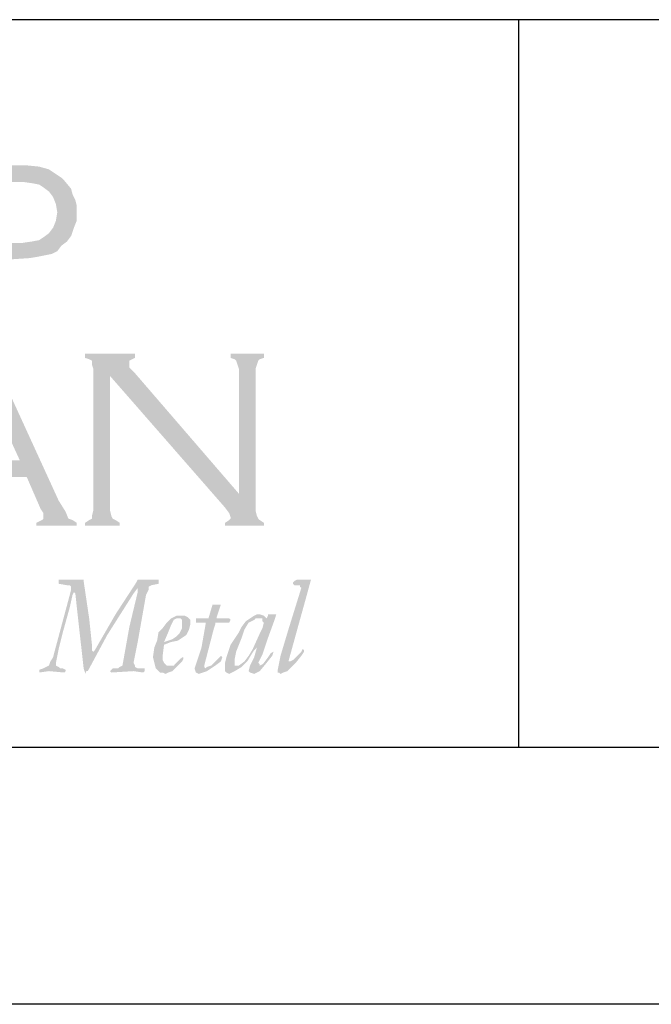
# Model space of a CAD drawing. Extents: x 18.8 to 27.3, y -2.1 to 8.9.
# Drawn here: x 21.2 to 22.1, y -2.1 to -0.7 of the extents above; entities that cross this region are included whole.
import ezdxf

# ---------------------------------------------------------------- set-up
doc = ezdxf.new("R2010")
doc.units = 0
doc.header["$MEASUREMENT"] = 0
for name, color, linetype in [('BORDER', 8, 'CONTINUOUS'), ('LAYER_1', 160, 'CONTINUOUS'), ('SHT-INFO', 3, 'CONTINUOUS')]:
    doc.layers.add(name, color=color, linetype=linetype)

# ---------------------------------------------------------------- blocks, each defined once
blk = doc.blocks.new('A$C1FEC152B')
at = {"layer": 'LAYER_1'}
h = blk.add_hatch(color=7, dxfattribs=at)
edge = h.paths.add_edge_path(flags=16)
edge.add_spline(control_points=[(60.237, 29.633), (60.237, 29.633), (64.294, 29.633), (64.294, 29.633), (64.294, 29.633), (64.294, 29.633), (64.294, 29.633), (64.294, 29.633), (65.088, 29.633), (65.088, 29.633), (65.088, 29.633), (65.705, 29.722), (65.705, 29.722), (65.705, 29.722), (65.705, 29.722), (65.705, 29.722), (65.705, 29.722), (66.146, 29.81), (66.146, 29.81), (66.146, 29.81), (66.41, 29.986), (66.41, 29.986), (66.41, 29.986), (66.41, 29.986), (66.41, 29.986), (66.41, 29.986), (66.763, 30.251), (66.763, 30.251), (66.763, 30.251), (67.028, 30.603), (67.028, 30.603), (67.028, 30.603), (67.204, 31.044), (67.204, 31.044), (67.204, 31.044), (67.292, 31.574), (67.292, 31.574), (67.292, 31.574), (67.292, 31.574), (67.292, 31.574), (67.292, 31.574), (67.204, 32.103), (67.204, 32.103), (67.204, 32.103), (67.028, 32.544), (67.028, 32.544), (67.028, 32.544), (66.763, 32.897), (66.763, 32.897), (66.763, 32.897), (66.41, 33.161), (66.41, 33.161), (66.41, 33.161), (66.41, 33.161), (66.41, 33.161), (66.41, 33.161), (66.146, 33.338), (66.146, 33.338), (66.146, 33.338), (65.705, 33.426), (65.705, 33.426), (65.705, 33.426), (65.705, 33.426), (65.705, 33.426), (65.705, 33.426), (65.088, 33.514), (65.088, 33.514), (65.088, 33.514), (64.294, 33.514), (64.294, 33.514), (64.294, 33.514), (60.237, 33.514), (60.237, 33.514), (60.237, 33.514), (60.237, 29.633), (60.237, 29.633), (60.237, 29.633), (60.237, 29.633), (60.237, 29.633), (60.237, 29.633), (60.237, 29.633), (60.237, 29.633)], knot_values=[0, 0, 0, 0, 1, 1, 1, 2, 2, 2, 3, 3, 3, 4, 4, 4, 5, 5, 5, 6, 6, 6, 7, 7, 7, 8, 8, 8, 9, 9, 9, 10, 10, 10, 11, 11, 11, 12, 12, 12, 13, 13, 13, 14, 14, 14, 15, 15, 15, 16, 16, 16, 17, 17, 17, 18, 18, 18, 19, 19, 19, 20, 20, 20, 21, 21, 21, 22, 22, 22, 23, 23, 23, 24, 24, 24, 25, 25, 25, 26, 26, 26, 27, 27, 27, 27], degree=3, periodic=0)
edge = h.paths.add_edge_path()
edge.add_spline(control_points=[(60.237, 28.575), (60.237, 28.575), (60.237, 24.518), (60.237, 24.518), (60.237, 24.518), (60.237, 24.518), (60.237, 24.518), (60.237, 24.518), (60.237, 24.253), (60.237, 24.253), (60.237, 24.253), (60.325, 24.165), (60.325, 24.165), (60.325, 24.165), (60.325, 24.165), (60.325, 24.165), (60.325, 24.165), (60.501, 23.989), (60.501, 23.989), (60.501, 23.989), (60.678, 23.901), (60.678, 23.901), (60.678, 23.901), (60.678, 23.636), (60.678, 23.636), (60.678, 23.636), (58.473, 23.636), (58.473, 23.636), (58.473, 23.636), (58.473, 23.901), (58.473, 23.901), (58.473, 23.901), (58.473, 23.901), (58.473, 23.901), (58.473, 23.901), (58.649, 23.989), (58.649, 23.989), (58.649, 23.989), (58.826, 24.165), (58.826, 24.165), (58.826, 24.165), (58.826, 24.165), (58.826, 24.165), (58.826, 24.165), (58.914, 24.253), (58.914, 24.253), (58.914, 24.253), (58.914, 24.518), (58.914, 24.518), (58.914, 24.518), (58.914, 33.778), (58.914, 33.778), (58.914, 33.778), (58.914, 33.778), (58.914, 33.778), (58.914, 33.778), (58.914, 33.955), (58.914, 33.955), (58.914, 33.955), (58.826, 34.131), (58.826, 34.131), (58.826, 34.131), (58.826, 34.131), (58.826, 34.131), (58.826, 34.131), (58.649, 34.308), (58.649, 34.308), (58.649, 34.308), (58.473, 34.308), (58.473, 34.308), (58.473, 34.308), (58.473, 34.572), (58.473, 34.572), (58.473, 34.572), (64.206, 34.572), (64.206, 34.572), (64.206, 34.572), (64.206, 34.572), (64.206, 34.572), (64.206, 34.572), (65.264, 34.572), (65.264, 34.572), (65.264, 34.572), (66.146, 34.484), (66.146, 34.484), (66.146, 34.484), (66.146, 34.484), (66.146, 34.484), (66.146, 34.484), (66.763, 34.308), (66.763, 34.308), (66.763, 34.308), (67.292, 33.955), (67.292, 33.955), (67.292, 33.955), (67.292, 33.955), (67.292, 33.955), (67.292, 33.955), (67.557, 33.778), (67.557, 33.778), (67.557, 33.778), (67.733, 33.602), (67.733, 33.602), (67.733, 33.602), (68.174, 33.073), (68.174, 33.073), (68.174, 33.073), (68.174, 33.073), (68.174, 33.073), (68.174, 33.073), (68.263, 32.72), (68.263, 32.72), (68.263, 32.72), (68.439, 32.367), (68.439, 32.367), (68.439, 32.367), (68.527, 32.015), (68.527, 32.015), (68.527, 32.015), (68.527, 31.574), (68.527, 31.574), (68.527, 31.574), (68.527, 31.574), (68.527, 31.574), (68.527, 31.574), (68.527, 31.044), (68.527, 31.044), (68.527, 31.044), (68.351, 30.603), (68.351, 30.603), (68.351, 30.603), (68.174, 30.074), (68.174, 30.074), (68.174, 30.074), (67.91, 29.722), (67.91, 29.722), (67.91, 29.722), (67.91, 29.722), (67.91, 29.722), (67.91, 29.722), (67.557, 29.457), (67.557, 29.457), (67.557, 29.457), (67.292, 29.104), (67.292, 29.104), (67.292, 29.104), (66.94, 28.928), (66.94, 28.928), (66.94, 28.928), (66.499, 28.84), (66.499, 28.84), (66.499, 28.84), (66.499, 28.84), (66.499, 28.84), (66.499, 28.84), (66.058, 28.751), (66.058, 28.751), (66.058, 28.751), (65.528, 28.663), (65.528, 28.663), (65.528, 28.663), (64.206, 28.575), (64.206, 28.575), (64.206, 28.575), (60.237, 28.575), (60.237, 28.575), (60.237, 28.575), (60.237, 28.575), (60.237, 28.575), (60.237, 28.575), (60.237, 28.575), (60.237, 28.575)], knot_values=[0, 0, 0, 0, 1, 1, 1, 2, 2, 2, 3, 3, 3, 4, 4, 4, 5, 5, 5, 6, 6, 6, 7, 7, 7, 8, 8, 8, 9, 9, 9, 10, 10, 10, 11, 11, 11, 12, 12, 12, 13, 13, 13, 14, 14, 14, 15, 15, 15, 16, 16, 16, 17, 17, 17, 18, 18, 18, 19, 19, 19, 20, 20, 20, 21, 21, 21, 22, 22, 22, 23, 23, 23, 24, 24, 24, 25, 25, 25, 26, 26, 26, 27, 27, 27, 28, 28, 28, 29, 29, 29, 30, 30, 30, 31, 31, 31, 32, 32, 32, 33, 33, 33, 34, 34, 34, 35, 35, 35, 36, 36, 36, 37, 37, 37, 38, 38, 38, 39, 39, 39, 40, 40, 40, 41, 41, 41, 42, 42, 42, 43, 43, 43, 44, 44, 44, 45, 45, 45, 46, 46, 46, 47, 47, 47, 48, 48, 48, 49, 49, 49, 50, 50, 50, 51, 51, 51, 52, 52, 52, 53, 53, 53, 54, 54, 54, 55, 55, 55, 56, 56, 56, 57, 57, 57, 57], degree=3, periodic=0)
h = blk.add_hatch(color=7, dxfattribs=at)
edge = h.paths.add_edge_path(flags=16)
edge.add_spline(control_points=[(64.911, 15.787), (64.911, 15.787), (62.442, 21.167), (62.442, 21.167), (62.442, 21.167), (60.06, 15.787), (60.06, 15.787), (60.06, 15.787), (64.911, 15.787), (64.911, 15.787), (64.911, 15.787), (64.911, 15.787), (64.911, 15.787), (64.911, 15.787), (64.911, 15.787), (64.911, 15.787)], knot_values=[0, 0, 0, 0, 1, 1, 1, 2, 2, 2, 3, 3, 3, 4, 4, 4, 5, 5, 5, 5], degree=3, periodic=0)
edge = h.paths.add_edge_path()
edge.add_spline(control_points=[(65.352, 14.728), (65.352, 14.728), (59.531, 14.728), (59.531, 14.728), (59.531, 14.728), (58.561, 12.612), (58.561, 12.612), (58.561, 12.612), (58.561, 12.612), (58.561, 12.612), (58.561, 12.612), (58.473, 12.171), (58.473, 12.171), (58.473, 12.171), (58.473, 12.171), (58.473, 12.171), (58.473, 12.171), (58.473, 12.083), (58.473, 12.083), (58.473, 12.083), (58.561, 11.994), (58.561, 11.994), (58.561, 11.994), (58.914, 11.818), (58.914, 11.818), (58.914, 11.818), (58.914, 11.642), (58.914, 11.642), (58.914, 11.642), (56.444, 11.642), (56.444, 11.642), (56.444, 11.642), (56.444, 11.818), (56.444, 11.818), (56.444, 11.818), (56.444, 11.818), (56.444, 11.818), (56.444, 11.818), (56.709, 11.994), (56.709, 11.994), (56.709, 11.994), (56.974, 12.083), (56.974, 12.083), (56.974, 12.083), (56.974, 12.083), (56.974, 12.083), (56.974, 12.083), (57.15, 12.435), (57.15, 12.435), (57.15, 12.435), (57.415, 12.965), (57.415, 12.965), (57.415, 12.965), (61.472, 21.519), (61.472, 21.519), (61.472, 21.519), (61.472, 21.519), (61.472, 21.519), (61.472, 21.519), (61.56, 21.96), (61.56, 21.96), (61.56, 21.96), (61.56, 21.96), (61.56, 21.96), (61.56, 21.96), (61.56, 22.137), (61.56, 22.137), (61.56, 22.137), (61.472, 22.137), (61.472, 22.137), (61.472, 22.137), (61.207, 22.313), (61.207, 22.313), (61.207, 22.313), (61.207, 22.578), (61.207, 22.578), (61.207, 22.578), (63.853, 22.578), (63.853, 22.578), (63.853, 22.578), (63.853, 22.313), (63.853, 22.313), (63.853, 22.313), (63.853, 22.313), (63.853, 22.313), (63.853, 22.313), (63.588, 22.137), (63.588, 22.137), (63.588, 22.137), (63.5, 22.137), (63.5, 22.137), (63.5, 22.137), (63.412, 21.96), (63.412, 21.96), (63.412, 21.96), (63.412, 21.96), (63.412, 21.96), (63.412, 21.96), (63.588, 21.519), (63.588, 21.519), (63.588, 21.519), (67.381, 13.229), (67.381, 13.229), (67.381, 13.229), (67.381, 13.229), (67.381, 13.229), (67.381, 13.229), (67.822, 12.524), (67.822, 12.524), (67.822, 12.524), (67.998, 12.083), (67.998, 12.083), (67.998, 12.083), (67.998, 12.083), (67.998, 12.083), (67.998, 12.083), (68.263, 11.994), (68.263, 11.994), (68.263, 11.994), (68.527, 11.818), (68.527, 11.818), (68.527, 11.818), (68.527, 11.642), (68.527, 11.642), (68.527, 11.642), (65.969, 11.642), (65.969, 11.642), (65.969, 11.642), (65.969, 11.818), (65.969, 11.818), (65.969, 11.818), (65.969, 11.818), (65.969, 11.818), (65.969, 11.818), (66.146, 11.906), (66.146, 11.906), (66.146, 11.906), (66.322, 11.994), (66.322, 11.994), (66.322, 11.994), (66.41, 12.083), (66.41, 12.083), (66.41, 12.083), (66.41, 12.259), (66.41, 12.259), (66.41, 12.259), (66.41, 12.259), (66.41, 12.259), (66.41, 12.259), (66.41, 12.435), (66.41, 12.435), (66.41, 12.435), (66.234, 12.7), (66.234, 12.7), (66.234, 12.7), (65.352, 14.728), (65.352, 14.728), (65.352, 14.728), (65.352, 14.728), (65.352, 14.728), (65.352, 14.728), (65.352, 14.728), (65.352, 14.728)], knot_values=[0, 0, 0, 0, 1, 1, 1, 2, 2, 2, 3, 3, 3, 4, 4, 4, 5, 5, 5, 6, 6, 6, 7, 7, 7, 8, 8, 8, 9, 9, 9, 10, 10, 10, 11, 11, 11, 12, 12, 12, 13, 13, 13, 14, 14, 14, 15, 15, 15, 16, 16, 16, 17, 17, 17, 18, 18, 18, 19, 19, 19, 20, 20, 20, 21, 21, 21, 22, 22, 22, 23, 23, 23, 24, 24, 24, 25, 25, 25, 26, 26, 26, 27, 27, 27, 28, 28, 28, 29, 29, 29, 30, 30, 30, 31, 31, 31, 32, 32, 32, 33, 33, 33, 34, 34, 34, 35, 35, 35, 36, 36, 36, 37, 37, 37, 38, 38, 38, 39, 39, 39, 40, 40, 40, 41, 41, 41, 42, 42, 42, 43, 43, 43, 44, 44, 44, 45, 45, 45, 46, 46, 46, 47, 47, 47, 48, 48, 48, 49, 49, 49, 50, 50, 50, 51, 51, 51, 52, 52, 52, 53, 53, 53, 54, 54, 54, 54], degree=3, periodic=0)
for points in [[(70.644, 21.167), (70.644, 12.612), (70.732, 12.259), (70.82, 12.083), (70.997, 11.994), (71.261, 11.818), (71.261, 11.642), (69.056, 11.642), (69.056, 11.818), (69.321, 11.994), (69.497, 12.083), (69.497, 12.259), (69.585, 12.612), (69.585, 21.608), (69.497, 21.872), (69.497, 22.137), (69.321, 22.225), (69.056, 22.313), (69.056, 22.578), (72.231, 22.578), (72.231, 22.313), (71.878, 22.137), (71.878, 22.049), (71.878, 21.96), (71.878, 21.696), (72.231, 21.343), (78.846, 13.67), (78.846, 21.608), (78.758, 21.872), (78.669, 22.137), (78.581, 22.225), (78.317, 22.313), (78.317, 22.578), (80.433, 22.578), (80.433, 22.313), (80.169, 22.225), (80.081, 22.137), (79.992, 21.872), (79.904, 21.608), (79.904, 12.612), (79.992, 12.259), (80.081, 12.083), (80.169, 11.994), (80.433, 11.818), (80.433, 11.642), (77.964, 11.642), (77.964, 11.818), (78.228, 11.994), (78.317, 12.083), (78.317, 12.171), (78.228, 12.435), (77.964, 12.788), (70.644, 21.167)], [(67.204, 2.91), (67.204, 2.734), (67.381, 2.646), (67.469, 2.558), (67.645, 2.558), (67.822, 2.469), (67.822, 2.381), (67.733, 2.293), (66.763, 2.381), (66.146, 2.293), (66.146, 2.381), (66.146, 2.469), (66.41, 2.558), (66.587, 2.646), (66.763, 2.734), (66.851, 2.999), (67.028, 3.263), (67.116, 3.616), (68.086, 7.232), (68.174, 7.585), (68.174, 7.761), (68.086, 7.849), (67.91, 7.849), (67.381, 7.938), (67.381, 8.026), (67.381, 8.114), (67.381, 8.202), (68.174, 8.202), (68.88, 8.202), (68.968, 8.202), (68.968, 8.114), (69.321, 5.733), (69.497, 4.057), (69.497, 3.704), (69.585, 3.616), (69.674, 3.704), (70.997, 5.997), (72.319, 8.026), (72.408, 8.202), (72.496, 8.202), (73.113, 8.202), (73.731, 8.202), (73.731, 8.114), (73.731, 7.938), (73.29, 7.849), (73.113, 7.761), (73.113, 7.585), (72.937, 7.232), (72.408, 4.233), (72.143, 2.91), (72.231, 2.734), (72.231, 2.646), (72.408, 2.558), (72.849, 2.558), (72.849, 2.469), (72.849, 2.381), (72.76, 2.293), (72.143, 2.381), (70.732, 2.293), (70.644, 2.381), (70.732, 2.469), (70.82, 2.558), (71.173, 2.558), (71.261, 2.646), (71.438, 2.734), (71.878, 5.203), (72.408, 7.408), (72.408, 7.673), (72.143, 7.32), (70.467, 4.674), (69.233, 2.381), (69.144, 2.381), (69.056, 2.205), (69.056, 2.293), (68.968, 2.558), (68.615, 5.733), (68.439, 7.32), (68.351, 7.408), (68.263, 7.232), (68.086, 6.438), (67.645, 4.851), (67.381, 3.792), (67.204, 2.91)], [(82.815, 7.673), (82.726, 7.761), (82.726, 7.849), (82.55, 7.849), (82.374, 7.849), (82.285, 7.938), (82.285, 8.026), (82.374, 8.114), (82.55, 8.202), (83.344, 8.202), (83.432, 8.202), (83.167, 7.232), (82.726, 5.644), (82.021, 3.087), (82.021, 2.999), (82.109, 2.999), (82.285, 3.087), (82.55, 3.351), (82.815, 3.616), (82.903, 3.792), (82.991, 3.704), (82.991, 3.616), (82.815, 3.351), (82.462, 2.91), (81.933, 2.381), (81.668, 2.293), (81.492, 2.205), (81.403, 2.293), (81.315, 2.293), (81.315, 2.469), (81.492, 3.351), (82.021, 5.115), (82.815, 7.673)], [(76.112, 5.468), (76.112, 5.644), (76.112, 5.733), (76.2, 5.733), (76.817, 5.733), (76.906, 5.733), (77.17, 6.615), (77.258, 6.615), (77.611, 6.615), (77.699, 6.615), (77.435, 5.821), (77.435, 5.733), (77.523, 5.733), (78.14, 5.733), (78.228, 5.733), (78.317, 5.644), (78.228, 5.468), (78.14, 5.468), (78.052, 5.468), (77.699, 5.468), (77.347, 5.468), (77.347, 5.38), (77.258, 5.115), (76.641, 2.734), (76.641, 2.646), (76.729, 2.558), (76.817, 2.646), (77.082, 2.734), (77.347, 2.999), (77.699, 3.351), (77.788, 3.263), (77.699, 2.999), (77.347, 2.734), (76.817, 2.381), (76.553, 2.293), (76.288, 2.205), (76.112, 2.293), (76.024, 2.558), (76.465, 3.881), (76.729, 5.38), (76.729, 5.468), (76.112, 5.468)]]:
    blk.add_hatch(color=7, dxfattribs=at).paths.add_polyline_path(points)
h = blk.add_hatch(color=7, dxfattribs=at)
edge = h.paths.add_edge_path(flags=16)
edge.add_spline(control_points=[(75.23, 5.38), (75.23, 5.38), (75.23, 5.38), (75.23, 5.38), (75.23, 5.38), (75.23, 5.644), (75.23, 5.644), (75.23, 5.644), (75.142, 5.733), (75.142, 5.733), (75.142, 5.733), (75.053, 5.733), (75.053, 5.733), (75.053, 5.733), (75.053, 5.733), (75.053, 5.733), (75.053, 5.733), (74.877, 5.733), (74.877, 5.733), (74.877, 5.733), (74.701, 5.644), (74.701, 5.644), (74.701, 5.644), (74.524, 5.292), (74.524, 5.292), (74.524, 5.292), (74.348, 4.851), (74.348, 4.851), (74.348, 4.851), (74.083, 4.233), (74.083, 4.233), (74.083, 4.233), (74.083, 4.233), (74.083, 4.233), (74.083, 4.233), (74.348, 4.322), (74.348, 4.322), (74.348, 4.322), (74.613, 4.41), (74.613, 4.41), (74.613, 4.41), (74.877, 4.586), (74.877, 4.586), (74.877, 4.586), (75.053, 4.763), (75.053, 4.763), (75.053, 4.763), (75.23, 5.115), (75.23, 5.115), (75.23, 5.115), (75.23, 5.38), (75.23, 5.38), (75.23, 5.38), (75.23, 5.38), (75.23, 5.38), (75.23, 5.38), (75.23, 5.38), (75.23, 5.38), (75.23, 5.38), (75.23, 5.38), (75.23, 5.38)], knot_values=[0, 0, 0, 0, 1, 1, 1, 2, 2, 2, 3, 3, 3, 4, 4, 4, 5, 5, 5, 6, 6, 6, 7, 7, 7, 8, 8, 8, 9, 9, 9, 10, 10, 10, 11, 11, 11, 12, 12, 12, 13, 13, 13, 14, 14, 14, 15, 15, 15, 16, 16, 16, 17, 17, 17, 18, 18, 18, 19, 19, 19, 20, 20, 20, 20], degree=3, periodic=0)
edge = h.paths.add_edge_path()
edge.add_spline(control_points=[(75.759, 5.38), (75.759, 5.38), (75.759, 5.38), (75.759, 5.38), (75.759, 5.38), (75.671, 5.027), (75.671, 5.027), (75.671, 5.027), (75.583, 4.851), (75.583, 4.851), (75.583, 4.851), (75.494, 4.674), (75.494, 4.674), (75.494, 4.674), (75.23, 4.498), (75.23, 4.498), (75.23, 4.498), (74.965, 4.322), (74.965, 4.322), (74.965, 4.322), (74.524, 4.233), (74.524, 4.233), (74.524, 4.233), (74.083, 4.057), (74.083, 4.057), (74.083, 4.057), (74.083, 4.057), (74.083, 4.057), (74.083, 4.057), (73.995, 3.351), (73.995, 3.351), (73.995, 3.351), (73.995, 3.351), (73.995, 3.351), (73.995, 3.351), (73.995, 3.087), (73.995, 3.087), (73.995, 3.087), (74.083, 2.91), (74.083, 2.91), (74.083, 2.91), (74.26, 2.734), (74.26, 2.734), (74.26, 2.734), (74.436, 2.734), (74.436, 2.734), (74.436, 2.734), (74.436, 2.734), (74.436, 2.734), (74.436, 2.734), (74.613, 2.734), (74.613, 2.734), (74.613, 2.734), (74.701, 2.734), (74.701, 2.734), (74.701, 2.734), (74.965, 2.999), (74.965, 2.999), (74.965, 2.999), (75.23, 3.263), (75.23, 3.263), (75.23, 3.263), (75.23, 3.263), (75.23, 3.263), (75.23, 3.263), (75.318, 3.263), (75.318, 3.263), (75.318, 3.263), (75.318, 3.175), (75.318, 3.175), (75.318, 3.175), (75.318, 3.175), (75.318, 3.175), (75.318, 3.175), (75.23, 2.999), (75.23, 2.999), (75.23, 2.999), (74.965, 2.734), (74.965, 2.734), (74.965, 2.734), (74.613, 2.381), (74.613, 2.381), (74.613, 2.381), (74.348, 2.293), (74.348, 2.293), (74.348, 2.293), (74.172, 2.205), (74.172, 2.205), (74.172, 2.205), (74.172, 2.205), (74.172, 2.205), (74.172, 2.205), (73.995, 2.293), (73.995, 2.293), (73.995, 2.293), (73.819, 2.293), (73.819, 2.293), (73.819, 2.293), (73.731, 2.381), (73.731, 2.381), (73.731, 2.381), (73.554, 2.558), (73.554, 2.558), (73.554, 2.558), (73.466, 2.91), (73.466, 2.91), (73.466, 2.91), (73.378, 3.263), (73.378, 3.263), (73.378, 3.263), (73.378, 3.263), (73.378, 3.263), (73.378, 3.263), (73.466, 3.881), (73.466, 3.881), (73.466, 3.881), (73.642, 4.322), (73.642, 4.322), (73.642, 4.322), (73.731, 4.851), (73.731, 4.851), (73.731, 4.851), (73.995, 5.115), (73.995, 5.115), (73.995, 5.115), (74.26, 5.468), (74.26, 5.468), (74.26, 5.468), (74.524, 5.733), (74.524, 5.733), (74.524, 5.733), (74.877, 5.909), (74.877, 5.909), (74.877, 5.909), (75.142, 5.909), (75.142, 5.909), (75.142, 5.909), (75.142, 5.909), (75.142, 5.909), (75.142, 5.909), (75.406, 5.909), (75.406, 5.909), (75.406, 5.909), (75.583, 5.821), (75.583, 5.821), (75.583, 5.821), (75.759, 5.644), (75.759, 5.644), (75.759, 5.644), (75.759, 5.38), (75.759, 5.38), (75.759, 5.38), (75.759, 5.38), (75.759, 5.38), (75.759, 5.38), (75.759, 5.38), (75.759, 5.38), (75.759, 5.38), (75.759, 5.38), (75.759, 5.38)], knot_values=[0, 0, 0, 0, 1, 1, 1, 2, 2, 2, 3, 3, 3, 4, 4, 4, 5, 5, 5, 6, 6, 6, 7, 7, 7, 8, 8, 8, 9, 9, 9, 10, 10, 10, 11, 11, 11, 12, 12, 12, 13, 13, 13, 14, 14, 14, 15, 15, 15, 16, 16, 16, 17, 17, 17, 18, 18, 18, 19, 19, 19, 20, 20, 20, 21, 21, 21, 22, 22, 22, 23, 23, 23, 24, 24, 24, 25, 25, 25, 26, 26, 26, 27, 27, 27, 28, 28, 28, 29, 29, 29, 30, 30, 30, 31, 31, 31, 32, 32, 32, 33, 33, 33, 34, 34, 34, 35, 35, 35, 36, 36, 36, 37, 37, 37, 38, 38, 38, 39, 39, 39, 40, 40, 40, 41, 41, 41, 42, 42, 42, 43, 43, 43, 44, 44, 44, 45, 45, 45, 46, 46, 46, 47, 47, 47, 48, 48, 48, 49, 49, 49, 50, 50, 50, 51, 51, 51, 52, 52, 52, 53, 53, 53, 53], degree=3, periodic=0)
h = blk.add_hatch(color=7, dxfattribs=at)
edge = h.paths.add_edge_path(flags=16)
edge.add_spline(control_points=[(80.433, 5.468), (80.433, 5.468), (80.433, 5.468), (80.433, 5.468), (80.433, 5.468), (80.345, 5.556), (80.345, 5.556), (80.345, 5.556), (80.345, 5.733), (80.345, 5.733), (80.345, 5.733), (80.169, 5.733), (80.169, 5.733), (80.169, 5.733), (80.081, 5.733), (80.081, 5.733), (80.081, 5.733), (80.081, 5.733), (80.081, 5.733), (80.081, 5.733), (79.904, 5.733), (79.904, 5.733), (79.904, 5.733), (79.816, 5.644), (79.816, 5.644), (79.816, 5.644), (79.463, 5.468), (79.463, 5.468), (79.463, 5.468), (79.199, 5.027), (79.199, 5.027), (79.199, 5.027), (79.022, 4.498), (79.022, 4.498), (79.022, 4.498), (78.669, 3.616), (78.669, 3.616), (78.669, 3.616), (78.581, 3.175), (78.581, 3.175), (78.581, 3.175), (78.581, 2.91), (78.581, 2.91), (78.581, 2.91), (78.581, 2.91), (78.581, 2.91), (78.581, 2.91), (78.581, 2.734), (78.581, 2.734), (78.581, 2.734), (78.669, 2.734), (78.669, 2.734), (78.669, 2.734), (78.669, 2.734), (78.669, 2.734), (78.669, 2.734), (78.846, 2.734), (78.846, 2.734), (78.846, 2.734), (79.199, 2.999), (79.199, 2.999), (79.199, 2.999), (79.463, 3.351), (79.463, 3.351), (79.463, 3.351), (79.728, 3.792), (79.728, 3.792), (79.728, 3.792), (80.169, 4.763), (80.169, 4.763), (80.169, 4.763), (80.345, 5.115), (80.345, 5.115), (80.345, 5.115), (80.433, 5.468), (80.433, 5.468), (80.433, 5.468), (80.433, 5.468), (80.433, 5.468), (80.433, 5.468), (80.433, 5.468), (80.433, 5.468), (80.433, 5.468), (80.433, 5.468), (80.433, 5.468)], knot_values=[0, 0, 0, 0, 1, 1, 1, 2, 2, 2, 3, 3, 3, 4, 4, 4, 5, 5, 5, 6, 6, 6, 7, 7, 7, 8, 8, 8, 9, 9, 9, 10, 10, 10, 11, 11, 11, 12, 12, 12, 13, 13, 13, 14, 14, 14, 15, 15, 15, 16, 16, 16, 17, 17, 17, 18, 18, 18, 19, 19, 19, 20, 20, 20, 21, 21, 21, 22, 22, 22, 23, 23, 23, 24, 24, 24, 25, 25, 25, 26, 26, 26, 27, 27, 27, 28, 28, 28, 28], degree=3, periodic=0)
edge = h.paths.add_edge_path()
edge.add_spline(control_points=[(81.139, 5.997), (81.139, 5.997), (81.139, 5.997), (81.139, 5.997), (81.139, 5.997), (81.139, 5.997), (81.139, 5.997), (81.139, 5.997), (81.227, 5.997), (81.227, 5.997), (81.227, 5.997), (81.227, 5.997), (81.227, 5.997), (81.227, 5.997), (81.051, 5.468), (81.051, 5.468), (81.051, 5.468), (80.698, 4.498), (80.698, 4.498), (80.698, 4.498), (80.345, 3.44), (80.345, 3.44), (80.345, 3.44), (80.081, 2.91), (80.081, 2.91), (80.081, 2.91), (80.081, 2.91), (80.081, 2.91), (80.081, 2.91), (80.169, 2.822), (80.169, 2.822), (80.169, 2.822), (80.169, 2.734), (80.169, 2.734), (80.169, 2.734), (80.169, 2.734), (80.169, 2.734), (80.169, 2.734), (80.345, 2.822), (80.345, 2.822), (80.345, 2.822), (80.433, 2.91), (80.433, 2.91), (80.433, 2.91), (80.698, 3.263), (80.698, 3.263), (80.698, 3.263), (80.874, 3.528), (80.874, 3.528), (80.874, 3.528), (81.051, 3.616), (81.051, 3.616), (81.051, 3.616), (81.051, 3.616), (81.051, 3.616), (81.051, 3.616), (81.051, 3.616), (81.051, 3.616), (81.051, 3.616), (81.051, 3.616), (81.051, 3.616), (81.051, 3.616), (80.963, 3.351), (80.963, 3.351), (80.963, 3.351), (80.61, 2.91), (80.61, 2.91), (80.61, 2.91), (80.169, 2.381), (80.169, 2.381), (80.169, 2.381), (79.992, 2.293), (79.992, 2.293), (79.992, 2.293), (79.816, 2.205), (79.816, 2.205), (79.816, 2.205), (79.816, 2.205), (79.816, 2.205), (79.816, 2.205), (79.551, 2.293), (79.551, 2.293), (79.551, 2.293), (79.463, 2.381), (79.463, 2.381), (79.463, 2.381), (79.463, 2.381), (79.463, 2.381), (79.463, 2.381), (79.551, 2.734), (79.551, 2.734), (79.551, 2.734), (79.816, 3.263), (79.816, 3.263), (79.816, 3.263), (79.992, 3.881), (79.992, 3.881), (79.992, 3.881), (79.992, 3.881), (79.992, 3.881), (79.992, 3.881), (79.992, 3.881), (79.992, 3.881), (79.992, 3.881), (79.992, 3.881), (79.992, 3.881), (79.992, 3.881), (79.816, 3.704), (79.816, 3.704), (79.816, 3.704), (79.64, 3.44), (79.64, 3.44), (79.64, 3.44), (79.64, 3.44), (79.64, 3.44), (79.64, 3.44), (79.375, 2.999), (79.375, 2.999), (79.375, 2.999), (79.022, 2.646), (79.022, 2.646), (79.022, 2.646), (78.581, 2.381), (78.581, 2.381), (78.581, 2.381), (78.405, 2.293), (78.405, 2.293), (78.405, 2.293), (78.228, 2.205), (78.228, 2.205), (78.228, 2.205), (78.228, 2.205), (78.228, 2.205), (78.228, 2.205), (78.052, 2.293), (78.052, 2.293), (78.052, 2.293), (77.964, 2.381), (77.964, 2.381), (77.964, 2.381), (77.964, 2.469), (77.964, 2.469), (77.964, 2.469), (77.964, 2.646), (77.964, 2.646), (77.964, 2.646), (77.964, 2.646), (77.964, 2.646), (77.964, 2.646), (77.964, 2.91), (77.964, 2.91), (77.964, 2.91), (78.052, 3.263), (78.052, 3.263), (78.052, 3.263), (78.317, 4.057), (78.317, 4.057), (78.317, 4.057), (78.846, 4.851), (78.846, 4.851), (78.846, 4.851), (79.022, 5.203), (79.022, 5.203), (79.022, 5.203), (79.287, 5.556), (79.287, 5.556), (79.287, 5.556), (79.287, 5.556), (79.287, 5.556), (79.287, 5.556), (79.551, 5.733), (79.551, 5.733), (79.551, 5.733), (79.816, 5.909), (79.816, 5.909), (79.816, 5.909), (79.992, 5.997), (79.992, 5.997), (79.992, 5.997), (80.169, 5.997), (80.169, 5.997), (80.169, 5.997), (80.169, 5.997), (80.169, 5.997), (80.169, 5.997), (80.433, 5.909), (80.433, 5.909), (80.433, 5.909), (80.522, 5.821), (80.522, 5.821), (80.522, 5.821), (80.522, 5.821), (80.522, 5.821), (80.522, 5.821), (80.61, 5.733), (80.61, 5.733), (80.61, 5.733), (80.61, 5.733), (80.61, 5.733), (80.61, 5.733), (80.698, 5.909), (80.698, 5.909), (80.698, 5.909), (80.698, 5.997), (80.698, 5.997), (80.698, 5.997), (80.786, 5.997), (80.786, 5.997), (80.786, 5.997), (81.139, 5.997), (81.139, 5.997), (81.139, 5.997), (81.139, 5.997), (81.139, 5.997), (81.139, 5.997), (81.139, 5.997), (81.139, 5.997)], knot_values=[0, 0, 0, 0, 1, 1, 1, 2, 2, 2, 3, 3, 3, 4, 4, 4, 5, 5, 5, 6, 6, 6, 7, 7, 7, 8, 8, 8, 9, 9, 9, 10, 10, 10, 11, 11, 11, 12, 12, 12, 13, 13, 13, 14, 14, 14, 15, 15, 15, 16, 16, 16, 17, 17, 17, 18, 18, 18, 19, 19, 19, 20, 20, 20, 21, 21, 21, 22, 22, 22, 23, 23, 23, 24, 24, 24, 25, 25, 25, 26, 26, 26, 27, 27, 27, 28, 28, 28, 29, 29, 29, 30, 30, 30, 31, 31, 31, 32, 32, 32, 33, 33, 33, 34, 34, 34, 35, 35, 35, 36, 36, 36, 37, 37, 37, 38, 38, 38, 39, 39, 39, 40, 40, 40, 41, 41, 41, 42, 42, 42, 43, 43, 43, 44, 44, 44, 45, 45, 45, 46, 46, 46, 47, 47, 47, 48, 48, 48, 49, 49, 49, 50, 50, 50, 51, 51, 51, 52, 52, 52, 53, 53, 53, 54, 54, 54, 55, 55, 55, 56, 56, 56, 57, 57, 57, 58, 58, 58, 59, 59, 59, 60, 60, 60, 61, 61, 61, 62, 62, 62, 63, 63, 63, 64, 64, 64, 65, 65, 65, 66, 66, 66, 67, 67, 67, 68, 68, 68, 69, 69, 69, 70, 70, 70, 71, 71, 71, 72, 72, 72, 72], degree=3, periodic=0)
blk = doc.blocks.new('A$C363D5FB8')
at = {"layer": 'SHT-INFO', "xscale": 0.07341859652114202, "yscale": 0.07341859652114202, "zscale": 0.07341859652114148, "rotation": 90}
blk.add_blockref('A$C1FEC152B', (3.0045, 0), dxfattribs=at)

msp = doc.modelspace()

# ---------------------------------------------------------------- linework, layer by layer
at = {"layer": 'BORDER'}
for p, q in [((26.9712, -0.6706), (19.4087, -0.6706)), ((21.9087, -0.6706), (21.9087, -1.7331)), ((26.9087, -1.7331), (19.4712, -1.7331)), ((27.3462, -2.1081), (18.8462, -2.1081))]:
    msp.add_line(p, q, dxfattribs=at)

# ---------------------------------------------------------------- block references
at = {"layer": 'BORDER', "xscale": 0.3125, "yscale": 0.3125, "zscale": 0.3125, "rotation": 270}
msp.add_blockref('A$C363D5FB8', (19.6916, -0.7374), dxfattribs=at)

doc.saveas('drawing.dxf')
